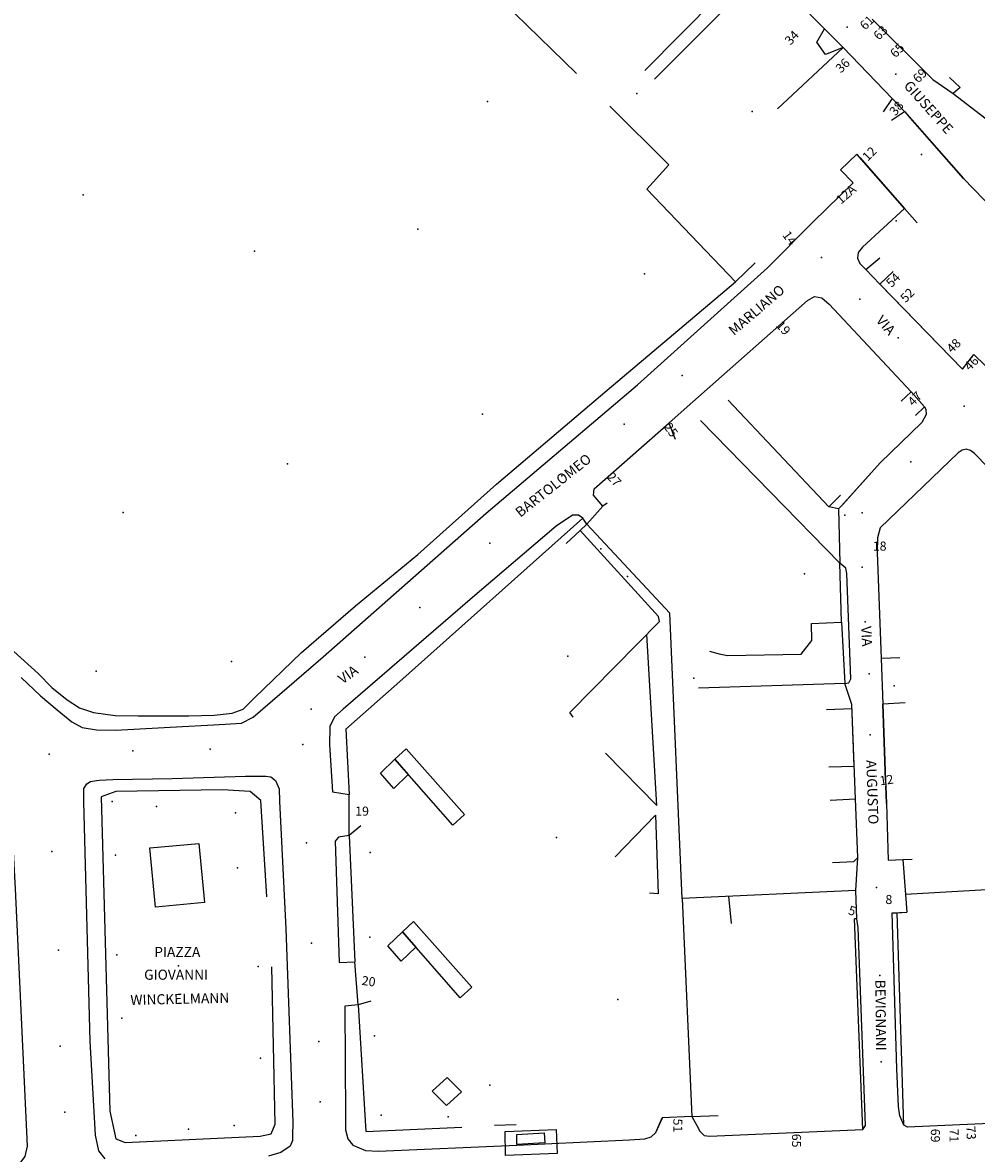
# Model space of a CAD drawing. Units: millimetres. Extents: x 2903 to 6094, y 3136 to 5596.
# Drawn here: x 5695 to 5884, y 3601 to 3825 of the extents above; entities that cross this region are included whole.
import ezdxf

# ---------------------------------------------------------------- set-up
doc = ezdxf.new("R2010")
doc.units = ezdxf.units.MM
for name, color, linetype in [('1A00CE', 10, 'Continuous'), ('1X00DC', 10, 'Continuous'), ('1X00DR', 10, 'Continuous'), ('1X00MS', 10, 'Continuous'), ('1X00SG', 10, 'Continuous'), ('2A00CV', 10, 'Continuous'), ('3A00IN', 10, 'Continuous'), ('5A00SM', 10, 'Continuous'), ('5X00CS', 10, 'Continuous'), ('6B00NC', 10, 'Continuous'), ('7A00PQ', 10, 'Continuous'), ('9A00TU', 10, 'Continuous')]:
    doc.layers.add(name, color=color, linetype=linetype)
doc.styles.get("Standard").update_dxf_attribs({"font": 'arial.ttf'})

msp = doc.modelspace()

# ---------------------------------------------------------------- linework, layer by layer
at = {"layer": '1A00CE', "color": 15, "flags": 128}
for points in [[(5780.05, 3665.6, 0), (5768.59, 3678.69, 0), (5770.81, 3680.76, 0), (5782.36, 3667.71, 0)], [(5781.54, 3631.4, 0), (5770.08, 3644.49, 0), (5772.3, 3646.56, 0), (5783.85, 3633.51, 0)]]:
    msp.add_polyline3d(points, close=True, dxfattribs=at)
at = {"layer": '1A00CE', "color": 4, "flags": 128}
for points in [[(5730.89, 3650.31, 36.61), (5721.17, 3649.4, 36.64), (5720.09, 3661.1, 36.65), (5729.8, 3662, 36.88)], [(5792.76, 3602.37, 32.75), (5792.73, 3604.31, 32.72), (5798.16, 3604.64, 32.69), (5798.29, 3602.66, 32.63)]]:
    msp.add_polyline3d(points, close=True, dxfattribs=at)
at = {"layer": '1X00DC', "color": 40}
for p, q in [((5836.05, 3773.22, 29.84), (5839.94, 3777.02, 29.84)), ((5769.56, 3694.08, 33.36), (5805.82, 3726.4, 31.36)), ((5854.09, 3688.54), (5859.11, 3688.73)), ((5854.52, 3677.18), (5859.56, 3677.32)), ((5854.77, 3670.55), (5859.82, 3670.8)), ((5835.24, 3646.12, 31.99), (5834.73, 3651.54, 32.04)), ((5861.25, 3605.35, 31.16), (5859.61, 3647.05, 30.82)), ((5869.39, 3606.21, 30.79), (5868.05, 3648.27, 31.05)), ((5792.61, 3606.25, 33.74), (5788.3, 3606.1, 33.74))]:
    msp.add_line(p, q, dxfattribs=at)
for points in [[(5693.16, 3699.99, 35.46), (5697.98, 3695.65, 35.86), (5700.69, 3692.89, 35.67), (5703.69, 3690.44, 35.57), (5706.17, 3688.83, 35.43), (5708.9, 3687.95, 35.22), (5713.18, 3687.33, 35.15), (5717.73, 3687.24, 34.69), (5722.48, 3687.29, 34.4), (5727.81, 3687.29, 34.1), (5732.78, 3687.37, 34.08), (5736.4, 3687.83, 34.04), (5738.54, 3688.56, 34.04), (5740.79, 3690.83, 34), (5750.12, 3699.81, 33.72), (5760.82, 3709.04, 33.52), (5773.11, 3719.22, 33.1), (5788.69, 3733.17, 32.21), (5810.65, 3751.79, 30.66), (5836.05, 3773.22, 29.84)], [(5834.61, 3749.78, 29.84), (5854.52, 3728.68, 29.76), (5856.84, 3730.97, 29.76)], [(5823.02, 3707.61, 32.11), (5806.6, 3725.22, 31.79), (5805.29, 3723.99, 31.79), (5802.53, 3721.42, 31.79)], [(5769.56, 3694.08, 33.36), (5758.87, 3684.61, 33.92), (5759.52, 3671.7, 33.56)], [(5761.87, 3665.47, 33.75), (5759.54, 3663.56, 33.77), (5760.67, 3638.53, 34.31)], [(5825.46, 3651.12, 32.28), (5827.42, 3607.88, 32.42), (5832.64, 3608.11, 48.94)], [(5763.82, 3630.72, 34.17), (5761.31, 3630.05, 31.6), (5762.87, 3604.94, 33.72), (5781.87, 3605.81, 33.65)]]:
    msp.add_polyline3d(points, dxfattribs=at)
at = {"layer": '1X00DR', "color": 31}
for p, q in [((5818.08, 3815.12, 27.18), (5839.75, 3837.06, 27.3)), ((5841.55, 3834.97, 27.29), (5820.03, 3813.36, 29.82)), ((5868.58, 3698.79, 47.16), (5864.89, 3698.63, 29.97)), ((5869.62, 3689.87, 48.59), (5865.22, 3689.59, 30.35))]:
    msp.add_line(p, q, dxfattribs=at)
at = {"layer": '1X00DR', "color": 10}
msp.add_polyline3d([(5743.25, 3651.42, 35.34), (5742.02, 3670.49, 35.36), (5739.94, 3672.25, 35.39), (5734.46, 3672.62, 35.39), (5713.34, 3672.31, 35.34), (5710.44, 3671.2, 35.36), (5712.18, 3608.99, 35.52), (5713.33, 3603.47, 35.59), (5715.2, 3602.78, 35.59), (5741.94, 3603.99, 34.72), (5744.1, 3604.5, 34.72), (5744.92, 3606.37, 34.72), (5744.21, 3637.53, 34.72)], dxfattribs=at)
at = {"layer": '1X00DR', "color": 31}
for points in [[(5865.94, 3669.89, 31.19), (5866.27, 3658.71, 31.44), (5869.24, 3658.83, 31.55), (5871.03, 3658.89, 50.86)], [(5922.34, 3654.93, 26.31), (5904.34, 3653.89, 27.91), (5889.28, 3652.99, 29.51), (5869.72, 3651.85, 31.4)]]:
    msp.add_polyline3d(points, dxfattribs=at)
at = {"layer": '1X00MS', "color": 42}
for p, q in [((5883.22, 3758.84, 28.28), (5883.66, 3758.43, 28.28)), ((5865.77, 3674.52, 30.35), (5865.22, 3689.59, 30.35)), ((5865.94, 3669.89, 31.19), (5865.81, 3673.32, 30.35))]:
    msp.add_line(p, q, dxfattribs=at)
for points in [[(5804.55, 3814.53, 37.93), (5792.34, 3826.36, 39.19), (5724.11, 3892.54, 46.27), (5650.81, 3959.27, 46.33)], [(5844.36, 3807.53, 26.87), (5857.36, 3819.62, 26.48), (5853.89, 3818.25, 26.48), (5852.19, 3820.71, 26.41), (5853.67, 3823.32, 24.88)], [(5878.4, 3813.72, 24.85), (5880.55, 3811.73, 24.89), (5879.17, 3810.52, 24.64), (5889.69, 3802.42, 44.06)], [(5836.05, 3773.22, 29.84), (5818.5, 3791.62, 29.84), (5822.87, 3796.4, 30.21), (5811.16, 3808.04, 30.78)], [(5872.01, 3784.94, 29.11), (5869.54, 3787.75, 28.51), (5860.05, 3798.54, 33.44)], [(5830.91, 3700.08, 31.75), (5832.84, 3699.52, 31.74), (5834.48, 3699.25, 31.75), (5849.07, 3699.5, 31.65), (5851.18, 3702.22, 31.63), (5851.1, 3705.54, 31.58), (5857.03, 3705.81, 31.29), (5856.73, 3717.5, 31.33), (5829.15, 3745.74, 30.66)], [(5859.89, 3652.69, 31.47), (5825.46, 3651.12, 32.28), (5823.02, 3707.61, 32.11)], [(5857.03, 3705.81, 30.74), (5857.71, 3693.68, 30.73), (5828.73, 3692.75, 31.03)]]:
    msp.add_polyline3d(points, dxfattribs=at)
at = {"layer": '1X00SG', "color": 33}
for points in [[(5768.59, 3678.69, 0), (5771.25, 3675.65, 0), (5768.36, 3672.88, 0), (5765.72, 3675.9, 0), (5768.59, 3678.69, 0)], [(5770.08, 3644.49, 0), (5772.74, 3641.45, 0), (5769.85, 3638.68, 0), (5767.21, 3641.7, 0), (5770.08, 3644.49, 0)], [(5775.95, 3612.91, 0), (5778.94, 3615.64, 0), (5781.77, 3612.8, 0), (5778.81, 3610.1, 0), (5775.95, 3612.91, 0)]]:
    msp.add_polyline3d(points, dxfattribs=at)
at = {"layer": '2A00CV', "color": 130}
for p in [(5816.5, 3810.54, 27.43), (5786.96, 3808.95, 32.67), (5839.35, 3806.96, 26.79), (5872.92, 3798.47, 24.28), (5706.85, 3790.49, 45.59), (5867.85, 3785.35, 28.74), (5773.16, 3783.65, 32.67), (5740.8, 3779.29, 49.53), (5818, 3774.82, 32.6), (5785.96, 3747, 41.64), (5747.32, 3737.19, 49.53), (5714.82, 3727.53, 36.53), (5857.71, 3726.99, 29.4), (5809.41, 3720.37, 31.59), (5814.69, 3714.87, 31.59), (5736.21, 3698.06, 36.53), (5709.43, 3696.15, 39.44), (5827.79, 3694.75, 30.77), (5867.48, 3693.22, 30.14), (5712.58, 3670.31, 35.47), (5721.37, 3669.33, 35.19), (5737.02, 3668.08, 35.15), (5763.69, 3660.17, 34.31), (5713.28, 3659.69, 35.47), (5737.46, 3657.17, 35.14), (5763.64, 3643.42, 34.29), (5713.54, 3639.92, 35.47), (5741.53, 3637.65, 35.21), (5714.5, 3627.37, 35.35), (5764.56, 3623.87, 33.86), (5742, 3619.44, 35.22), (5787.39, 3614.08, 33.68), (5736.75, 3606.14, 35.26), (5765.91, 3608.19, 33.65), (5779.16, 3607.82, 33.68), (5717.31, 3604.12, 35.24), (5727.75, 3605.37, 35.52)]:
    msp.add_point(p, dxfattribs=at)
at = {"layer": '3A00IN', "color": 240, "flags": 128}
msp.add_polyline3d([(5790.41, 3604.92, 0), (5800.57, 3605.3, 0), (5800.75, 3600.6, 0), (5790.48, 3600.21, 0)], close=True, dxfattribs=at)
at = {"layer": '5A00SM', "color": 240}
for p, q in [((5860.05, 3798.54, 33.44), (5856.82, 3795.4, 29.36)), ((5860.71, 3797.79, 33.09), (5869.54, 3787.75, 28.51)), ((5883.66, 3758.43, 28.28), (5886.48, 3755.75, 28.28)), ((5806.6, 3725.22, 31.33), (5809.75, 3728.83, 30.98)), ((5759.54, 3663.56, 31.6), (5759.52, 3671.7, 31.6)), ((5761.31, 3630.05, 31.6), (5760.67, 3638.53, 31.6)), ((5761.31, 3630.05, 31.6), (5760.67, 3638.53, 31.6)), ((5827.42, 3607.88), (5821.56, 3607.61))]:
    msp.add_line(p, q, dxfattribs=at)
at = {"layer": '5A00SM', "color": 253}
for p, q in [((5860.05, 3798.54, 33.44), (5860.71, 3797.79, 33.09)), ((5883.22, 3758.84, 28.28), (5883.66, 3758.43, 28.28))]:
    msp.add_line(p, q, dxfattribs=at)
at = {"layer": '5A00SM', "color": 240}
for points in [[(5899.31, 3775.04, 22.51), (5881.23, 3793.7, 28.81), (5870.25, 3806.19, 24.1), (5869.55, 3806.98, 24.14), (5867.06, 3809.57, 24.29), (5857.36, 3819.62, 24.88), (5853.67, 3823.32, 24.88), (5850.75, 3826.25, 24.88)], [(5863.12, 3825.28, 27.1), (5875.16, 3813.29, 27.1), (5879.17, 3810.52, 27.1), (5889.15, 3802.87, 27.1)], [(5856.82, 3795.4, 0), (5859.35, 3792.86, 0), (5851.44, 3785.11, 0)], [(5869.54, 3787.75, 28.51), (5861.17, 3780.08, 28.77), (5860.34, 3779.04, 28.78), (5860.23, 3777.92, 28.78), (5860.65, 3776.9, 28.78), (5861.86, 3775.65, 28.76), (5864.66, 3772.76, 28.73), (5864.87, 3772.54, 28.73)], [(5694.61, 3694.83, 34.85), (5698.43, 3691.23, 34.86), (5701.73, 3688.49, 34.84), (5704.6, 3686.1, 34.82), (5706.69, 3684.99, 34.84), (5709.52, 3684.5, 34.67), (5713.28, 3684.43, 34.52), (5726.52, 3685.15, 34.18), (5731.5, 3685.44, 33.9), (5734.96, 3685.6, 33.9), (5738.25, 3685.83, 33.95), (5740.5, 3686.99, 33.96), (5754.39, 3698.95, 33.36), (5786.69, 3727.42, 31.7), (5816.64, 3752.86, 30.28), (5842.38, 3776, 29.36), (5851.44, 3785.11, 29.18)], [(5809.75, 3728.83, 30.98), (5807.92, 3730.97, 31.2), (5808.08, 3732.22, 31.22), (5822.84, 3745.27, 30.43), (5825.88, 3747.95, 30.27), (5850.32, 3769.57, 28.98), (5851.71, 3770.35, 28.96), (5853.14, 3770.1, 28.98), (5854.6, 3768.79, 28.96), (5870.86, 3751.47, 28.68), (5873.5, 3748.45, 28.64), (5873.73, 3748.03, 28.64), (5873.84, 3746.96, 28.64), (5872.94, 3745.35, 28.76)], [(5872.94, 3745.35, 28.76), (5864.68, 3737.37, 29.6), (5857.3, 3729.15, 29.28), (5856.74, 3728.55, 29.29), (5856.43, 3728.25, 29.29), (5856.73, 3717.5, 29.29)], [(5909.48, 3709.72, 27.91), (5909.98, 3711.22, 28.02), (5909.55, 3712.44, 28.08), (5883.4, 3739.24, 28.4), (5882.59, 3739.83, 28.79), (5881.75, 3740.06, 28.78), (5880.94, 3739.9, 28.78), (5880.14, 3739.35, 28.78), (5864.68, 3724.53, 28.9), (5864.17, 3722.56, 29.06), (5864.13, 3719.62, 29.08), (5864.89, 3698.63, 29.97), (5865.22, 3689.59, 30.35), (5865.77, 3674.52, 30.35), (5865.81, 3673.32, 30.35), (5865.94, 3669.89, 31.19)], [(5806.6, 3725.22, 31.33), (5805.82, 3726.4, 31.36), (5804.94, 3727, 31.53), (5803.8, 3727, 31.51), (5800.54, 3724.83, 31.48), (5784, 3710.69, 31.99), (5758.34, 3688.62, 33.57), (5756.63, 3687.04, 33.54), (5755.71, 3685.16, 33.54), (5755.63, 3681.53, 33.54), (5756.23, 3672.22, 33.36), (5759.52, 3671.7, 33.56)], [(5860.28, 3659.19, 30.68), (5860.28, 3659.19, 31.01), (5859.82, 3670.8, 30.82), (5859.08, 3689.49, 30.53), (5857.71, 3693.68, 30.73), (5858.48, 3693.8, 30.73), (5858.88, 3694.61, 30.45), (5858.07, 3715.44, 30.14), (5857.93, 3716.53, 30.14), (5856.73, 3717.5, 30.14)], [(5688.21, 3683.47, 34.29), (5689.11, 3684.45, 34.32), (5690.19, 3684.72, 34.84), (5691.12, 3684.49, 34.72), (5691.73, 3683.53, 34.74), (5693.4, 3653.03, 34.47), (5695.75, 3602.06, 34.43), (5695.32, 3599.97, 34.44), (5694.48, 3598.87, 34.44), (5693.05, 3598.12, 34.46), (5690.75, 3597.62, 34.47), (5658.78, 3596.18, 34.57), (5657.68, 3600.14, 0), (5653.6, 3599.97, 34.57)], [(5711.23, 3599.5, 33.7), (5709.98, 3601.1, 33.7), (5709.3, 3604.19, 33.72), (5708.28, 3622.82, 33.75), (5706.98, 3670.25, 33.9), (5707.03, 3672.85, 34.24), (5707.57, 3673.79, 34.25), (5708.33, 3674.29, 34.25), (5709.5, 3674.49, 34.24), (5710.08, 3674.5, 34.22), (5712.77, 3674.64, 34.42)], [(5712.77, 3674.64, 34.42), (5724.5, 3674.85, 34.15), (5739, 3675.32, 33.96), (5741.8, 3675.35, 33.96), (5743.06, 3675.33, 33.92), (5744.03, 3675.19, 33.84), (5744.96, 3674.49, 33.74), (5745.71, 3672.83, 33.69), (5745.73, 3670.37, 33.65), (5747.02, 3645.07, 33.58), (5748.39, 3606.79, 33.74), (5748.35, 3604.1, 33.75), (5748.34, 3603.15, 33.75), (5747.84, 3602.06, 33.75), (5745.98, 3600.79, 33.76), (5743.59, 3600.04, 33.76)], [(5865.94, 3669.89, 30.18), (5866.27, 3658.71, 30.18), (5869.22, 3658.83, 31.55), (5869.72, 3651.85, 31.4), (5869.97, 3648.38, 31.33)], [(5759.54, 3663.56, 33.77), (5757.44, 3663.22, 33.72), (5756.8, 3662.45, 33.53), (5757.57, 3638.43, 33.38), (5760.67, 3638.53, 33.03)], [(5860.06, 3647.07, 30.83), (5859.89, 3652.69, 30.18), (5860.28, 3659.19, 30.18)], [(5827.42, 3607.88, 32), (5828.4, 3606.1, 32.01), (5828.96, 3604.97, 32.03), (5829.82, 3604.12, 32.03), (5830.92, 3604, 32.03), (5861.25, 3605.35, 31.16), (5861.77, 3606.12, 31.16), (5860.34, 3645.27, 30.83), (5860.06, 3647.07, 30.83)], [(5908.1, 3611.55, 30.18), (5900.48, 3611.2, 30.5), (5900.1, 3608.65, 30.54), (5899.25, 3607.56, 30.56), (5898.33, 3607.06, 30.56), (5870.11, 3605.78, 30.74), (5869.39, 3606.21, 30.79), (5868.58, 3608.04, 30.8), (5868.34, 3609.9, 30.81), (5868.03, 3617.33, 30.86), (5867.07, 3648.22, 30.92), (5869.97, 3648.38, 31.33)], [(5761.31, 3630.05, 31.6), (5758.66, 3629.74, 33.33), (5758.83, 3607.83, 33.53), (5758.83, 3605.24, 33.49), (5759.3, 3603.49, 33.43), (5760.27, 3602.24, 33.4), (5762.75, 3601.2, 33.42), (5765.36, 3601.01, 33.4), (5792.77, 3602.26, 32.75), (5798.3, 3602.51, 32.63), (5815.06, 3603.27, 32.24), (5818.1, 3603.5, 32.17), (5819.38, 3603.87, 32.18), (5820.28, 3604.75, 32.24), (5821.56, 3607.61, 32.04)]]:
    msp.add_polyline3d(points, dxfattribs=at)
at = {"layer": '5A00SM', "color": 253}
msp.add_polyline3d([(5864.87, 3772.54, 28.73), (5880.98, 3755.95, 28.56), (5883.22, 3758.84, 28.28)], dxfattribs=at)
at = {"layer": '5A00SM', "color": 10}
msp.add_polyline3d([(5761.31, 3630.05, 31.6), (5758.66, 3629.74, 33.33), (5758.83, 3607.83, 33.53), (5758.83, 3605.24, 33.49), (5759.3, 3603.49, 33.43), (5760.27, 3602.24, 33.4), (5762.75, 3601.2, 33.42), (5765.36, 3601.01, 33.4), (5792.77, 3602.26, 32.75), (5798.3, 3602.51, 32.63), (5815.06, 3603.27, 32.24), (5818.1, 3603.5, 32.17), (5819.38, 3603.87, 32.18), (5820.28, 3604.75, 32.24), (5821.57, 3607.61, 32.04)], dxfattribs=at)
at = {"layer": '5X00CS', "color": 6}
for p, q in [((5859.35, 3792.86, 29.04), (5856.82, 3795.4, 29.36)), ((5859.56, 3677.32, 30.72), (5859.08, 3689.49, 30.53))]:
    msp.add_line(p, q, dxfattribs=at)
for points in [[(5857.36, 3819.62, 24.88), (5867.06, 3809.57, 24.29), (5865.29, 3806.88, 24.29)], [(5866.94, 3805.23, 24.14), (5869.55, 3806.98, 24.14), (5881.23, 3793.7, 28.81)], [(5869.54, 3787.75, 28.51), (5861.17, 3780.08, 28.77), (5860.34, 3779.04, 28.78), (5860.23, 3777.92, 28.78), (5860.65, 3776.9, 28.78), (5861.86, 3775.65, 28.76), (5864.65, 3777.96, 29.36)], [(5694.61, 3694.83, 34.85), (5698.43, 3691.23, 34.86), (5701.73, 3688.49, 34.84), (5704.6, 3686.1, 34.82), (5706.69, 3684.99, 34.84), (5709.52, 3684.5, 34.67), (5713.28, 3684.43, 34.52), (5726.52, 3685.15, 34.18), (5731.5, 3685.44, 33.9), (5734.96, 3685.6, 33.9), (5738.25, 3685.83, 33.95), (5740.5, 3686.99, 33.96), (5754.39, 3698.95, 33.36), (5786.69, 3727.42, 31.7), (5816.64, 3752.86, 30.28), (5842.38, 3776, 29.36), (5851.44, 3785.11, 29.18)], [(5867.27, 3775.26, 29.2), (5864.66, 3772.76, 28.73), (5880.98, 3755.95, 28.56), (5883.22, 3758.84, 28.28)], [(5825.88, 3747.95, 30.27), (5850.32, 3769.57, 28.98), (5851.71, 3770.35, 28.96), (5853.14, 3770.1, 28.98), (5854.6, 3768.79, 28.96), (5870.86, 3751.47, 28.68), (5868.89, 3749.6, 28.68)], [(5871.69, 3746.75, 28.64), (5873.5, 3748.45, 28.64), (5873.73, 3748.03, 28.64), (5873.84, 3746.96, 28.64), (5872.94, 3745.35, 28.64)], [(5810.66, 3729.42, 30.98), (5809.75, 3728.83, 30.98), (5807.92, 3730.97, 31.2), (5808.08, 3732.22, 31.22), (5822.84, 3745.27, 30.43), (5824.09, 3742.09, 30.43)], [(5872.94, 3745.35, 28.76), (5864.68, 3737.37, 28.77), (5857.02, 3728.85, 29.29), (5856.43, 3728.25, 29.29), (5854.52, 3728.68, 29.29)], [(5909.48, 3709.72, 27.91), (5909.98, 3711.22, 28.02), (5909.55, 3712.44, 28.08), (5883.4, 3739.24, 28.4), (5882.59, 3739.83, 28.79), (5881.75, 3740.06, 28.78), (5880.94, 3739.9, 28.78), (5880.14, 3739.35, 28.78), (5864.68, 3724.53, 28.9), (5864.17, 3722.56, 29.06), (5864.13, 3719.62, 29.08), (5864.89, 3698.63, 29.97), (5865.22, 3689.59, 30.35)], [(5806.6, 3725.22, 31.33), (5805.82, 3726.4, 31.36), (5804.94, 3727, 31.53), (5803.8, 3727, 31.51), (5800.54, 3724.83, 31.48), (5784, 3710.69, 31.99), (5758.34, 3688.62, 33.57), (5756.63, 3687.04, 33.54), (5755.71, 3685.16, 33.54), (5755.63, 3681.53, 33.54), (5756.23, 3672.22, 33.36), (5759.52, 3671.7, 33.56)], [(5803.9, 3686.99, 31.18), (5803.25, 3687.94, 31.18), (5821.03, 3705.93, 31.06), (5820.83, 3706.96, 31.07), (5805.29, 3723.99, 31.79)], [(5857.71, 3693.68, 30.73), (5858.48, 3693.8, 30.73), (5858.88, 3694.61, 30.45), (5858.07, 3715.44, 30.14), (5857.93, 3716.53, 30.14), (5856.73, 3717.5, 30.14)], [(5810.31, 3679.9, 31.26), (5820.48, 3669.53, 31.13), (5818.48, 3703.35, 31.08)], [(5688.21, 3683.47, 34.29), (5689.11, 3684.45, 34.32), (5690.19, 3684.72, 34.84), (5691.12, 3684.49, 34.72), (5691.73, 3683.53, 34.74), (5693.4, 3653.03, 34.47), (5695.75, 3602.06, 34.43), (5695.32, 3599.97, 34.44), (5694.48, 3598.87, 34.44), (5693.05, 3598.12, 34.46), (5690.75, 3597.62, 34.47), (5658.78, 3596.18, 34.57), (5657.68, 3600.14, 34.57), (5658.8, 3600.21, 34.57)], [(5711.23, 3599.5, 33.7), (5709.98, 3601.1, 33.7), (5709.3, 3604.19, 33.72), (5708.28, 3622.82, 33.75), (5706.98, 3670.25, 33.9), (5707.03, 3672.85, 34.24), (5707.57, 3673.79, 34.25), (5708.33, 3674.29, 34.25), (5709.5, 3674.49, 34.24), (5710.08, 3674.5, 34.22), (5712.77, 3674.64, 34.42)], [(5712.77, 3674.64, 34.42), (5724.5, 3674.85, 34.15), (5739, 3675.32, 33.96), (5741.8, 3675.35, 33.96), (5743.06, 3675.33, 33.92), (5744.03, 3675.19, 33.84), (5744.96, 3674.49, 33.74), (5745.71, 3672.83, 33.69), (5745.73, 3670.37, 33.65), (5747.02, 3645.07, 33.58), (5748.39, 3606.79, 33.74), (5748.35, 3604.1, 33.75), (5748.34, 3603.15, 33.75), (5747.84, 3602.06, 33.75), (5745.98, 3600.79, 33.76), (5743.59, 3600.04, 33.76)], [(5855.24, 3658.24, 30.68), (5859.47, 3658.4, 30.93), (5860.28, 3659.19, 31.01), (5859.82, 3670.8, 30.82)], [(5812.25, 3659.31, 31.09), (5820.19, 3667.6, 31.21), (5820.73, 3651.98, 31.25), (5819.04, 3652.12, 31.23)], [(5759.54, 3663.56, 33.77), (5757.44, 3663.22, 33.72), (5756.8, 3662.45, 33.53), (5757.57, 3638.43, 33.38), (5760.67, 3638.53, 33.03)], [(5827.42, 3607.88, 32), (5828.4, 3606.1, 32.01), (5828.96, 3604.97, 32.03), (5829.82, 3604.12, 32.03), (5830.92, 3604, 32.03), (5861.25, 3605.35, 31.16), (5861.77, 3606.12, 31.16), (5860.34, 3645.27, 30.83), (5860.06, 3647.07, 30.83), (5859.61, 3647.05, 30.83)], [(5900.48, 3611.2, 30.5), (5900.1, 3608.65, 30.54), (5899.25, 3607.56, 30.56), (5898.33, 3607.06, 30.56), (5870.11, 3605.78, 30.74), (5869.39, 3606.21, 30.79), (5868.58, 3608.04, 30.8), (5868.34, 3609.9, 30.81), (5868.03, 3617.33, 30.86), (5867.07, 3648.22, 30.92), (5868.05, 3648.27, 31.05), (5869.97, 3648.38, 31.33)], [(5761.31, 3630.05, 31.6), (5758.66, 3629.74, 33.33), (5758.83, 3607.83, 33.53), (5758.83, 3605.24, 33.49), (5759.3, 3603.49, 33.43), (5760.27, 3602.24, 33.4), (5762.75, 3601.2, 33.42), (5765.35, 3601.01, 33.4), (5792.77, 3602.26, 32.75)], [(5798.3, 3602.51, 32.63), (5815.05, 3603.27, 32.24), (5818.1, 3603.5, 32.17), (5819.38, 3603.87, 32.18), (5820.28, 3604.75, 32.24), (5821.56, 3607.61, 32.04)]]:
    msp.add_polyline3d(points, dxfattribs=at)
at = {"layer": '7A00PQ', "color": 43}
for p in [(5858.19, 3823.69, 25.04), (5867.8, 3814.38, 24.28), (5876.17, 3806.42, 23.52), (5853.11, 3778.04, 28.33), (5860.66, 3769.77, 28.24), (5839.21, 3766.43, 29.08), (5868.25, 3762.12, 28.15), (5825.46, 3754.71, 29.85), (5881.34, 3748.58, 27.97), (5813.99, 3745.02, 30.42), (5870.79, 3737.55, 28.54), (5801.69, 3734.78, 30.98), (5861.11, 3727.45, 29.15), (5787.39, 3721.47, 31.6), (5861.11, 3716.72, 29.59), (5849.69, 3715.4, 30.79), (5773.56, 3708.72, 32.16), (5861.72, 3705.91, 30), (5762.67, 3698.91, 32.58), (5802.88, 3699.12, 30.94), (5862.5, 3695.56, 30.45), (5751.99, 3688.59, 32.96), (5862.69, 3683.51, 30.53), (5716.69, 3680.36, 33.64), (5732.05, 3680.66, 33.42), (5750.35, 3681.56, 33.17), (5700.12, 3679.69, 33.84), (5863.07, 3671.55, 30.61), (5751.12, 3662.12, 33.2), (5800.63, 3663.17, 30.97), (5700.69, 3660.42, 33.83), (5863.98, 3653.24, 30.75), (5752.07, 3642.26, 33.23), (5701.96, 3640.85, 33.82), (5725.73, 3637.73, 33.72), (5864.64, 3635.82, 30.81), (5812.78, 3631.1, 30.89), (5702.33, 3621.85, 33.81), (5753.57, 3622.77, 33.25), (5864.9, 3618.71, 30.88), (5753.81, 3610.84, 33.27), (5703.24, 3608.76, 33.8)]:
    msp.add_point(p, dxfattribs=at)

# ---------------------------------------------------------------- texts
at = {"layer": '6B00NC'}
for s, rotation, p in [('61', 45, (5861.74, 3822.99)), ('63', 45, (5864.44, 3820.99)), ('34', 47.3859, (5846.94, 3819.99)), ('65', 45, (5867.74, 3817.49)), ('36', 45, (5856.94, 3814.49)), ('69', 45, (5872.24, 3812.49)), ('38', 50.1944, (5867.74, 3805.99)), ('12', 45, (5862.24, 3796.99)), ('12A', 41.1859, (5856.94, 3788.49)), ('14', 306.2538, (5845.24, 3782.49)), ('54', 45, (5866.94, 3771.99)), ('52', 45, (5869.74, 3768.99)), ('19', 312.6141, (5843.94, 3764.49)), ('48', 45, (5878.94, 3758.99)), ('46', 45, (5882.44, 3755.49)), ('47', 45, (5871.24, 3748.49)), ('25', 306.2538, (5821.74, 3744.49)), ('27', 312.6141, (5810.44, 3734.49)), ('12', 8.1301, (5864.74, 3673.49)), ('5', 343.6105, (5858.24, 3647.99)), ('20', 352.5041, (5761.94, 3633.99)), ('20', 352.5041, (5761.94, 3633.99)), ('51', 270, (5823.74, 3607.49)), ('65', 270, (5847.24, 3604.49)), ('69', 270, (5874.74, 3605.49)), ('71', 270, (5878.44, 3605.49)), ('73', 272.8624, (5881.74, 3605.99))]:
    msp.add_text(s, height=1.8, rotation=rotation, dxfattribs=at).set_placement(p)
for s, p in [('18', (5863.24, 3719.99)), ('19', (5760.74, 3667.49)), ('8', (5865.74, 3649.99))]:
    msp.add_text(s, height=1.8, dxfattribs=at).set_placement(p)
at = {"layer": '9A00TU'}
for s, rotation, p in [('GIUSEPPE', 311.7223, (5869.24, 3811.99)), ('MARLIANO', 40.7171, (5835.74, 3762.49)), ('VIA', 311.6335, (5863.74, 3765.49)), ('BARTOLOMEO', 38.3489, (5793.44, 3726.49)), ('VIA', 272.8624, (5860.94, 3704.99)), ('VIA', 34.992, (5758.24, 3693.49)), ('AUGUSTO', 272.0454, (5861.94, 3678.49)), ('BEVIGNANI', 270.6366, (5863.74, 3634.99)), ('WINCKELMANN', 1.302, (5716.24, 3629.99))]:
    msp.add_text(s, height=2, rotation=rotation, dxfattribs=at).set_placement(p)
for s, p in [('PIAZZA', (5720.94, 3639.49)), ('GIOVANNI', (5718.94, 3634.99))]:
    msp.add_text(s, height=2, dxfattribs=at).set_placement(p)

doc.saveas('drawing.dxf')
